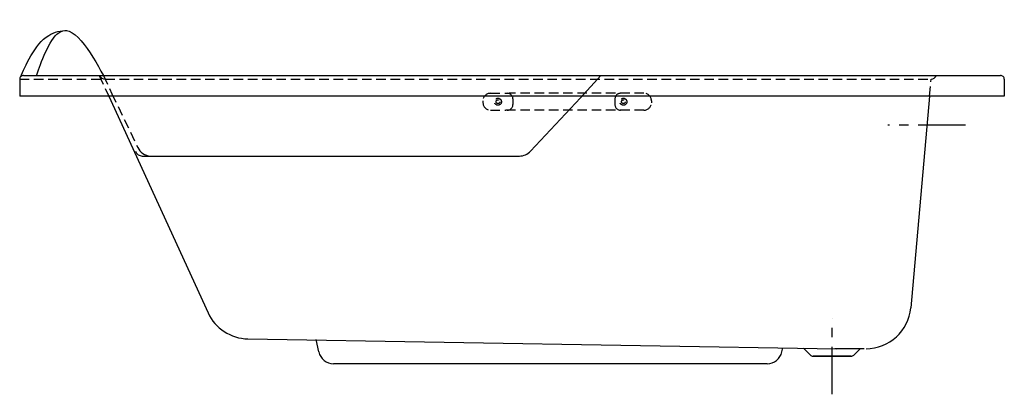
# Model space of a CAD drawing. Extents: x 91.6 to 157.4, y -24 to 1.
import ezdxf

# ---------------------------------------------------------------- set-up
doc = ezdxf.new("R2010")
doc.units = 0
doc.header["$LTSCALE"] = 2
doc.header["$MEASUREMENT"] = 0
doc.linetypes.add('CENTER', pattern=[50.8, 31.75, -6.35, 6.35, -6.35])
doc.linetypes.add('HIDDEN', pattern=[9.525, 6.35, -3.175])
doc.layers.get('0').update_dxf_attribs({"linetype": 'CONTINUOUS'})
doc.layers.add('CENTER', color=1, linetype='CENTER')

msp = doc.modelspace()

# ---------------------------------------------------------------- linework, layer by layer
at = {"linetype": 'HIDDEN', "ltscale": 0.05}
for p, q in [((91.629, -2.95), (152.49, -2.951)), ((96.942, -2.7), (97.583, -4.075)), ((97.217, -2.7), (97.784, -3.916)), ((152.381, -4.075), (152.49, -2.951)), ((97.782, -3.912), (99.517, -7.502)), ((123.067, -3.888), (124.098, -3.888)), ((124.098, -3.888), (124.317, -3.888)), ((133.317, -3.888), (124.317, -3.888)), ((122.567, -4.388), (122.567, -4.513)), ((124.567, -4.263), (124.567, -4.638)), ((131.379, -4.263), (131.379, -4.638)), ((133.817, -4.388), (133.817, -4.513)), ((123.067, -5.013), (124.098, -5.013)), ((124.317, -5.013), (124.098, -5.013)), ((133.317, -5.013), (124.317, -5.013))]:
    msp.add_line(p, q, dxfattribs=at)
at = {"ltscale": 0.1}
for p, q in [((91.629, -2.95), (91.629, -4.075)), ((91.875, -2.7), (157.129, -2.701)), ((157.379, -2.951), (157.379, -4.075)), ((99.816, -8.077), (124.999, -8.077)), ((106.873, -20.29), (146.192, -20.95)), ((111.601, -21.16), (111.427, -20.344)), ((142.521, -21.16), (142.58, -20.887)), ((148.019, -20.95), (146.067, -20.95)), ((141.544, -21.95), (112.579, -21.95))]:
    msp.add_line(p, q, dxfattribs=at)
for p, q in [((129.08, -4.198), (130.442, -2.701)), ((157.379, -4.075), (91.629, -4.075)), ((97.583, -4.075), (104.206, -18.558)), ((129.08, -4.198), (125.739, -7.75)), ((152.381, -4.075), (151.133, -18.212)), ((144.431, -21.377), (143.971, -20.917)), ((147.327, -21.377), (147.754, -20.95)), ((144.431, -21.377), (144.161, -21.107)), ((144.608, -21.45), (147.151, -21.45)), ((147.151, -21.45), (144.608, -21.45)), ((147.327, -21.377), (147.597, -21.107))]:
    msp.add_line(p, q)
at = {"linetype": 'HIDDEN', "ltscale": 0.05}
for centre, radius in [((123.567, -4.451), 0.234), ((123.567, -4.451), 0.125), ((131.942, -4.451), 0.234), ((131.942, -4.451), 0.125)]:
    msp.add_circle(centre, radius, dxfattribs=at)
at = {"ltscale": 0.1}
for centre, radius, start, end in [((91.879, -2.95), 0.25, 89.99577, 180), ((157.129, -2.951), 0.25, 359.99894, 89.9997), ((124.999, -7.077), 1, 269.9997, 317.72613), ((148.144, -17.95), 3, 270, 355), ((106.925, -17.29), 3, 205, 269), ((112.579, -20.95), 1, 192.07739, 270), ((141.544, -20.95), 1, 270, 347.92261)]:
    msp.add_arc(centre, radius, start, end, dxfattribs=at)
for centre, radius, start, end in [((97.469, -2.297), 0.667, 218.68736, 258.34807), ((152.427, -2.48), 0.474, 277.65016, 332.35516), ((99.829, -7.57), 0.507, 202.10372, 268.58903), ((100.423, -7.08), 1, 205, 265.61677), ((100.423, -7.08), 1, 274.38264, 275.00472), ((144.608, -21.2), 0.25, 225, 270), ((147.151, -21.2), 0.25, 270, 315)]:
    msp.add_arc(centre, radius, start, end)
at = {"linetype": 'HIDDEN', "ltscale": 0.05}
for centre, radius, start, end in [((123.067, -4.388), 0.5, 90, 180), ((124.192, -4.263), 0.375, 0, 90), ((131.754, -4.263), 0.375, 90, 180), ((133.317, -4.388), 0.5, 360, 90), ((123.067, -4.513), 0.5, 180, 270), ((133.317, -4.513), 0.5, 270, 360), ((124.192, -4.638), 0.375, 270, 360), ((131.754, -4.638), 0.375, 180, 270)]:
    msp.add_arc(centre, radius, start, end, dxfattribs=at)
at = {"ltscale": 0.1}
for points, knots in [([(92.752, -2.7), (92.924, -2.201), (94.46, 2.329), (96.365, -1.154), (97.217, -2.7)], [0.415598, 0.415598, 0.415598, 0.415598, 2.887919, 7.050154, 7.050154, 7.050154, 7.050154]), ([(91.702, -2.774), (91.956, -2.147), (92.896, 0.016), (94.373, 0.306), (94.796, 0.301)], [0.558725, 0.558725, 0.558725, 0.558725, 2.887919, 3.831066, 3.831066, 3.831066, 3.831066])]:
    msp.add_open_spline(points, degree=3, knots=knots, dxfattribs=at)
at = {"layer": 'CENTER', "ltscale": 0.05}
for p, q in [((154.792, -6.016), (149.608, -6.016)), ((145.879, -23.995), (145.879, -18.906))]:
    msp.add_line(p, q, dxfattribs=at)

doc.saveas('drawing.dxf')
